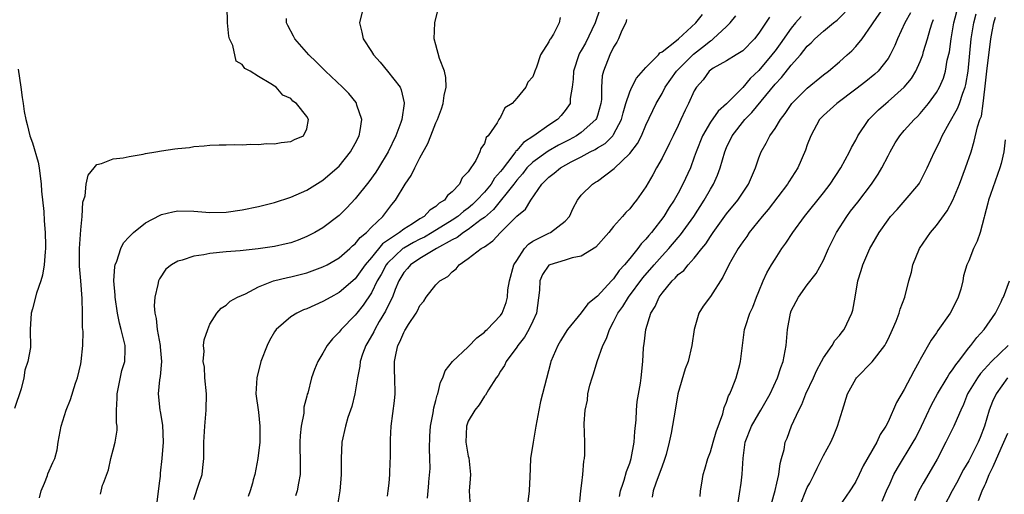
# Model space of a CAD drawing. Units: inches. Extents: x 2616000 to 2619000, y 1515000 to 1518000.
# Drawn here: x 2617515 to 2617637, y 1515669 to 1515727 of the extents above; entities that cross this region are included whole.
import ezdxf

# ---------------------------------------------------------------- set-up
doc = ezdxf.new("R2010")
doc.units = ezdxf.units.IN
doc.header["$MEASUREMENT"] = 0
doc.layers.add('LD26161515_2ft', color=93, linetype='Continuous')

msp = doc.modelspace()

# ---------------------------------------------------------------- linework, layer by layer
at = {"layer": 'LD26161515_2ft'}
for points, elevation in [([(2617517.89, 1515668.11), (2617518.09, 1515669), (2617518.49, 1515669.96), (2617518.87, 1515670.87), (2617518.92, 1515671.08), (2617519.52, 1515672.48), (2617519.79, 1515673), (2617520.05, 1515674.05), (2617520.21, 1515675), (2617520.31, 1515675.69), (2617520.58, 1515677), (2617521.2, 1515679), (2617521.71, 1515680.29), (2617522.33, 1515682.33), (2617522.57, 1515683), (2617523, 1515684.73), (2617523.06, 1515685), (2617523.25, 1515687), (2617523.28, 1515688.72), (2617523.22, 1515689.22), (2617523.21, 1515691), (2617523.17, 1515692.83), (2617523, 1515695), (2617522.83, 1515696.83), (2617522.82, 1515699), (2617523, 1515701.35), (2617523.17, 1515703), (2617523.24, 1515704.76), (2617523.53, 1515705.53), (2617523.67, 1515707), (2617523.91, 1515708.09), (2617524.65, 1515709), (2617525, 1515709.41), (2617525.55, 1515709.55), (2617527, 1515710.11), (2617528.24, 1515710.24), (2617529, 1515710.43), (2617530.71, 1515710.71), (2617531, 1515710.79), (2617532.29, 1515711), (2617533, 1515711.14), (2617534.65, 1515711.35), (2617535, 1515711.42), (2617536.46, 1515711.54), (2617537, 1515711.64), (2617538.27, 1515711.73), (2617539, 1515711.81), (2617540.14, 1515711.86), (2617541, 1515711.86), (2617542.09, 1515711.91), (2617543, 1515711.88), (2617544.06, 1515711.94), (2617545, 1515711.92), (2617545.99, 1515712.01), (2617547, 1515712), (2617547.83, 1515712.17), (2617549, 1515712.27), (2617549.48, 1515712.52), (2617550.6, 1515713), (2617551, 1515713.85), (2617551.22, 1515715), (2617551, 1515715.36), (2617549.7, 1515717), (2617549.28, 1515717.28), (2617549, 1515717.61), (2617548.01, 1515718.01), (2617547.19, 1515719), (2617547, 1515719.13), (2617546.56, 1515719.44), (2617545, 1515720.33), (2617543.98, 1515721), (2617543.33, 1515721.33), (2617543, 1515721.83), (2617542.24, 1515722.24), (2617541.84, 1515724.16), (2617541.43, 1515725), (2617541.32, 1515725.32), (2617541.17, 1515727), (2617541.12, 1515729)], 8462), ([(2617558.04, 1515729), (2617557.53, 1515727), (2617557.82, 1515725.82), (2617557.96, 1515725), (2617559, 1515723.41), (2617559.25, 1515723), (2617560.1, 1515722.1), (2617561.01, 1515721.01), (2617562.56, 1515719), (2617562.7, 1515718.7), (2617563.07, 1515717.07), (2617563.07, 1515717), (2617562.75, 1515715), (2617562.64, 1515714.64), (2617562.03, 1515713), (2617561.08, 1515711), (2617559.88, 1515709), (2617559.54, 1515708.46), (2617558.7, 1515707.3), (2617557, 1515705.16), (2617555.95, 1515704.05), (2617555, 1515703.1), (2617553, 1515701.59), (2617551.99, 1515701), (2617551.34, 1515700.66), (2617551, 1515700.49), (2617549.94, 1515700.06), (2617549, 1515699.73), (2617548.42, 1515699.58), (2617547, 1515699.25), (2617544.96, 1515698.96), (2617542.74, 1515698.74), (2617541, 1515698.59), (2617539, 1515698.39), (2617538.23, 1515698.23), (2617537, 1515698.08), (2617535.57, 1515697.57), (2617535, 1515697.44), (2617534.25, 1515697), (2617533.55, 1515696.45), (2617532.73, 1515695.27), (2617532.62, 1515695), (2617532.55, 1515694.55), (2617532.16, 1515693), (2617532.08, 1515691.92), (2617532.16, 1515691), (2617532.33, 1515690.33), (2617532.46, 1515689), (2617532.83, 1515687), (2617532.83, 1515686.83), (2617532.99, 1515685), (2617532.85, 1515683.15), (2617532.75, 1515682.75), (2617532.57, 1515681), (2617532.77, 1515679), (2617532.81, 1515678.81), (2617533.12, 1515677.12), (2617533.21, 1515675), (2617533.05, 1515673), (2617532.83, 1515671.17), (2617532.81, 1515670.81), (2617532.71, 1515669.96), (2617532.42, 1515667.58)], 8466), ([(2617537, 1515667.92), (2617537.67, 1515669.96), (2617538.02, 1515671), (2617538.13, 1515671.87), (2617538.24, 1515673), (2617538.23, 1515674.23), (2617538.24, 1515675), (2617538.35, 1515677), (2617538.52, 1515679), (2617538.55, 1515681), (2617538.38, 1515683), (2617538.32, 1515684.32), (2617538.17, 1515685), (2617538.3, 1515686.3), (2617538.2, 1515687), (2617538.27, 1515687.72), (2617538.72, 1515689), (2617539, 1515689.65), (2617539.86, 1515691), (2617540.39, 1515691.61), (2617541, 1515692), (2617541.49, 1515692.51), (2617542.4, 1515693), (2617543.42, 1515693.42), (2617545, 1515694.27), (2617546.88, 1515695), (2617548.59, 1515695.41), (2617549, 1515695.49), (2617551, 1515696.01), (2617553, 1515696.74), (2617553.5, 1515697), (2617555, 1515697.86), (2617556.33, 1515699), (2617556.67, 1515699.33), (2617557, 1515699.59), (2617557.61, 1515700.39), (2617558.38, 1515701), (2617559, 1515701.65), (2617560.41, 1515703), (2617561.54, 1515704.46), (2617561.99, 1515705), (2617563.18, 1515707), (2617563.93, 1515708.07), (2617564.36, 1515709), (2617565, 1515710.24), (2617565.99, 1515712.01), (2617566.36, 1515713), (2617567, 1515714.58), (2617567.18, 1515715), (2617567.67, 1515716.33), (2617567.89, 1515717), (2617568.02, 1515717.98), (2617568.25, 1515719), (2617568.22, 1515720.22), (2617568.04, 1515721), (2617567.43, 1515722.57), (2617567, 1515724.25), (2617566.78, 1515725), (2617566.87, 1515727), (2617567.37, 1515729)], 8468), ([(2617587.31, 1515728.69), (2617586.7, 1515727), (2617585.52, 1515724.48), (2617585, 1515723.54), (2617584.79, 1515723.21), (2617584.7, 1515723), (2617584.04, 1515721), (2617584, 1515720), (2617583.86, 1515719), (2617583.62, 1515717.62), (2617583.61, 1515717), (2617583, 1515716.1), (2617582.51, 1515715.49), (2617582.05, 1515715), (2617581, 1515714.32), (2617579.12, 1515713), (2617577.84, 1515712.16), (2617577, 1515711.16), (2617576.91, 1515711.09), (2617576.87, 1515711), (2617576.54, 1515710.54), (2617575.19, 1515708.81), (2617575, 1515708.54), (2617574.26, 1515707.74), (2617573.83, 1515707), (2617573, 1515706.01), (2617572.08, 1515705), (2617571.53, 1515704.47), (2617571, 1515704.03), (2617570.39, 1515703.61), (2617569.72, 1515703), (2617569, 1515702.52), (2617566.54, 1515701), (2617565.56, 1515700.44), (2617565, 1515700.17), (2617564.23, 1515699.77), (2617563, 1515699.06), (2617562.91, 1515699), (2617561, 1515697.19), (2617560.84, 1515697), (2617560.2, 1515695.8), (2617559.73, 1515695), (2617559, 1515693.51), (2617557.99, 1515692.01), (2617557.18, 1515691), (2617557, 1515690.75), (2617555.26, 1515689), (2617555, 1515688.65), (2617554.16, 1515687.84), (2617553.5, 1515687), (2617553, 1515686.03), (2617552.35, 1515685), (2617551.96, 1515684.04), (2617551.59, 1515683), (2617551.11, 1515681.11), (2617551.05, 1515680.95), (2617551, 1515680.7), (2617550.64, 1515679.36), (2617550.61, 1515678.61), (2617550.28, 1515677), (2617550.17, 1515675.83), (2617550.13, 1515675), (2617550.12, 1515674.12), (2617550.17, 1515673), (2617550.19, 1515671.81), (2617550.16, 1515671), (2617549.96, 1515669.96), (2617549.81, 1515669), (2617549.61, 1515668.39)], 8472), ([(2617561, 1515668.32), (2617561.09, 1515669), (2617561.18, 1515669.96), (2617561.28, 1515671), (2617561.33, 1515672.67), (2617561.36, 1515673), (2617561.36, 1515673.36), (2617561.36, 1515675.36), (2617561.43, 1515677), (2617561.84, 1515680.16), (2617561.93, 1515681), (2617561.91, 1515683), (2617561.87, 1515683.87), (2617561.86, 1515685), (2617562.05, 1515686.05), (2617562.28, 1515687), (2617562.54, 1515687.46), (2617563, 1515688.59), (2617563.16, 1515688.84), (2617563.24, 1515689), (2617563.6, 1515689.6), (2617564.53, 1515691), (2617564.71, 1515691.29), (2617565, 1515691.97), (2617565.49, 1515692.51), (2617565.8, 1515693), (2617567, 1515694.53), (2617567.48, 1515695), (2617568.46, 1515695.54), (2617569, 1515696.14), (2617569.5, 1515696.5), (2617569.88, 1515697), (2617571, 1515697.76), (2617572.6, 1515699), (2617573, 1515699.24), (2617574.05, 1515699.95), (2617574.98, 1515701), (2617577, 1515703.03), (2617578.09, 1515703.91), (2617578.74, 1515705), (2617580.12, 1515707), (2617581, 1515707.86), (2617581.65, 1515708.35), (2617582.41, 1515709), (2617583.74, 1515709.74), (2617585, 1515710.38), (2617586.1, 1515711), (2617586.7, 1515711.3), (2617587, 1515711.49), (2617587.95, 1515712.05), (2617588.89, 1515713), (2617589, 1515713.15), (2617589.97, 1515715), (2617590.17, 1515715.83), (2617590.51, 1515717), (2617591, 1515718.44), (2617591.26, 1515719), (2617591.86, 1515720.14), (2617593, 1515721.46), (2617594.55, 1515723), (2617594.75, 1515723.25), (2617595, 1515723.38), (2617596.79, 1515724.79), (2617597.04, 1515725), (2617599.21, 1515727), (2617600, 1515728)], 8476), ([(2617584.56, 1515665), (2617584.93, 1515669), (2617585.06, 1515669.96), (2617585.19, 1515671), (2617585.33, 1515672.67), (2617585.41, 1515673), (2617585.45, 1515673.45), (2617585.42, 1515675), (2617585.35, 1515677.35), (2617585.48, 1515679), (2617585.77, 1515680.23), (2617585.83, 1515681), (2617586.07, 1515682.07), (2617586.36, 1515683), (2617586.53, 1515683.47), (2617586.97, 1515685), (2617587.69, 1515687), (2617588.13, 1515687.87), (2617588.49, 1515689), (2617589, 1515689.94), (2617589.51, 1515691), (2617590.15, 1515691.85), (2617590.85, 1515693), (2617592.63, 1515695.37), (2617594.01, 1515697), (2617595, 1515698.12), (2617595.83, 1515699), (2617597, 1515700.37), (2617597.3, 1515700.7), (2617598.95, 1515703), (2617600.24, 1515705), (2617601, 1515706.37), (2617601.37, 1515707), (2617601.88, 1515708.12), (2617602.21, 1515709), (2617602.78, 1515711), (2617603, 1515711.54), (2617603.68, 1515713), (2617605.26, 1515715), (2617606.14, 1515715.86), (2617607.27, 1515717.27), (2617609, 1515719.38), (2617609.79, 1515720.21), (2617611, 1515721.74), (2617612.14, 1515723), (2617613, 1515724.09), (2617613.48, 1515724.52), (2617613.94, 1515725), (2617615, 1515725.96), (2617616.26, 1515727), (2617616.68, 1515727.32), (2617617.69, 1515728.31)], 8484), ([(2617589.73, 1515668.27), (2617589.87, 1515669), (2617590.2, 1515669.96), (2617590.33, 1515670.33), (2617590.61, 1515671.39), (2617591, 1515672.42), (2617591.19, 1515673), (2617591.57, 1515675), (2617591.64, 1515676.36), (2617591.78, 1515677.78), (2617591.82, 1515679), (2617591.93, 1515680.07), (2617592.34, 1515682.34), (2617592.43, 1515683), (2617592.64, 1515685), (2617592.72, 1515686.72), (2617592.75, 1515687), (2617592.79, 1515687.21), (2617592.98, 1515689), (2617593.61, 1515691), (2617594.15, 1515691.85), (2617594.64, 1515693), (2617595, 1515693.5), (2617596.24, 1515695), (2617596.64, 1515695.36), (2617597, 1515695.79), (2617597.69, 1515696.31), (2617598.26, 1515697), (2617599, 1515697.8), (2617599.94, 1515699), (2617600.42, 1515699.58), (2617601, 1515700.5), (2617601.33, 1515701), (2617603, 1515703.3), (2617604.38, 1515705), (2617605.7, 1515707), (2617606.58, 1515709), (2617607, 1515710.24), (2617607.29, 1515711), (2617607.91, 1515712.09), (2617608.37, 1515713), (2617609, 1515713.89), (2617609.67, 1515715), (2617610.25, 1515715.75), (2617611, 1515716.87), (2617611.1, 1515717), (2617613, 1515718.9), (2617615, 1515720.53), (2617615.62, 1515721), (2617617, 1515722.17), (2617617.95, 1515723), (2617618.5, 1515723.5), (2617619, 1515724.03), (2617619.78, 1515725), (2617621, 1515726.73), (2617621.16, 1515727), (2617622.55, 1515729)], 8486), ([(2617625.79, 1515728.21), (2617625.08, 1515727), (2617624.17, 1515725), (2617623.84, 1515724.16), (2617623.28, 1515723), (2617623, 1515722.55), (2617621.76, 1515721), (2617621.36, 1515720.64), (2617620.27, 1515719.73), (2617619, 1515718.75), (2617616.65, 1515717), (2617615, 1515715.5), (2617614.52, 1515715), (2617613.42, 1515713), (2617613, 1515711.85), (2617612.79, 1515711.21), (2617611.82, 1515709), (2617610.71, 1515707.29), (2617610.55, 1515707), (2617608.14, 1515703.86), (2617607.41, 1515703), (2617605.8, 1515701), (2617605.49, 1515700.51), (2617605, 1515699.86), (2617604.42, 1515699), (2617603.66, 1515697.66), (2617603.29, 1515697), (2617602.53, 1515695.47), (2617601, 1515693.08), (2617600.11, 1515691.89), (2617599.57, 1515691), (2617599, 1515689), (2617598.71, 1515687), (2617598.24, 1515685), (2617597.88, 1515684.12), (2617596.97, 1515681), (2617596.61, 1515679), (2617596.14, 1515676.14), (2617595.9, 1515675), (2617595.5, 1515673.5), (2617595.27, 1515672.73), (2617595, 1515672.06), (2617594.74, 1515671.26), (2617594.38, 1515670.38), (2617594.23, 1515669.96), (2617593.89, 1515669), (2617593.78, 1515668.22)], 8488), ([(2617604.35, 1515667), (2617604.62, 1515668.62), (2617604.8, 1515669.96), (2617604.95, 1515671.05), (2617605.04, 1515673.04), (2617605.3, 1515675), (2617606.07, 1515677), (2617607, 1515678.59), (2617607.26, 1515679), (2617608.39, 1515681), (2617609.32, 1515683), (2617609.74, 1515684.26), (2617610.02, 1515685), (2617610.38, 1515687), (2617610.54, 1515689), (2617610.9, 1515691), (2617611, 1515691.28), (2617611.9, 1515693), (2617613, 1515694.53), (2617614.09, 1515695.91), (2617615, 1515697.59), (2617615.63, 1515699), (2617616.61, 1515701), (2617617.88, 1515703), (2617618.36, 1515703.64), (2617619.25, 1515704.75), (2617620.94, 1515707), (2617621.76, 1515708.24), (2617622.23, 1515709), (2617623, 1515710.51), (2617623.27, 1515711), (2617623.9, 1515712.1), (2617624.46, 1515713), (2617625, 1515713.64), (2617626.23, 1515715), (2617626.64, 1515715.36), (2617627, 1515715.74), (2617628.03, 1515717), (2617629, 1515718.33), (2617629.37, 1515719), (2617629.86, 1515720.14), (2617630.1, 1515721), (2617630.34, 1515722.34), (2617630.6, 1515723.4), (2617630.82, 1515725), (2617631, 1515726.01), (2617631.16, 1515727), (2617631.69, 1515729)], 8492), ([(2617608.57, 1515667.43), (2617609.03, 1515669.03), (2617609.24, 1515669.96), (2617609.47, 1515671), (2617609.62, 1515672.38), (2617609.82, 1515673), (2617610.12, 1515674.12), (2617610.26, 1515675), (2617610.49, 1515675.51), (2617611.03, 1515677.03), (2617611.95, 1515679), (2617612.32, 1515679.68), (2617612.83, 1515681), (2617613.76, 1515683), (2617614.13, 1515683.87), (2617614.76, 1515685), (2617615, 1515685.49), (2617616.07, 1515687), (2617616.4, 1515687.6), (2617617, 1515688.22), (2617617.32, 1515688.68), (2617617.57, 1515689), (2617618.5, 1515691), (2617618.63, 1515691.37), (2617618.94, 1515693), (2617619.28, 1515695), (2617619.69, 1515696.31), (2617619.88, 1515697), (2617620.76, 1515699), (2617621, 1515699.45), (2617621.9, 1515701), (2617623, 1515702.59), (2617623.31, 1515703), (2617624.13, 1515703.87), (2617625.12, 1515705), (2617626.83, 1515707), (2617626.9, 1515707.1), (2617627.86, 1515709), (2617628.74, 1515711), (2617629, 1515711.45), (2617629.52, 1515712.48), (2617629.71, 1515713), (2617630.56, 1515714.56), (2617631.62, 1515716.38), (2617631.86, 1515717), (2617632.27, 1515718.27), (2617632.56, 1515719), (2617632.65, 1515719.35), (2617632.92, 1515721), (2617633.3, 1515725), (2617633.61, 1515727), (2617633.91, 1515728.09)], 8494), ([(2617525.44, 1515668.56), (2617525.68, 1515669.68), (2617525.79, 1515669.96), (2617526.42, 1515671.58), (2617526.71, 1515673), (2617527, 1515674.05), (2617527.24, 1515675), (2617527.5, 1515676.5), (2617527.5, 1515677), (2617527.43, 1515677.43), (2617527.44, 1515679), (2617527.51, 1515680.49), (2617527.5, 1515681), (2617527.64, 1515681.64), (2617528.1, 1515683.9), (2617528.44, 1515685), (2617528.49, 1515686.49), (2617528.48, 1515687), (2617528.34, 1515687.66), (2617528, 1515689), (2617527.78, 1515689.78), (2617527.53, 1515691), (2617527.25, 1515693), (2617527.25, 1515693.25), (2617527.11, 1515695), (2617527.21, 1515696.79), (2617527.25, 1515697), (2617527.46, 1515697.46), (2617527.95, 1515699), (2617528.29, 1515699.71), (2617529, 1515700.47), (2617529.52, 1515701), (2617531, 1515702.19), (2617532.84, 1515703.16), (2617533, 1515703.22), (2617534.42, 1515703.58), (2617535, 1515703.67), (2617537, 1515703.64), (2617539, 1515703.49), (2617541, 1515703.53), (2617543, 1515703.81), (2617545, 1515704.21), (2617547, 1515704.72), (2617549, 1515705.38), (2617551, 1515706.25), (2617553, 1515707.49), (2617554.75, 1515709), (2617555, 1515709.24), (2617556.43, 1515711), (2617557, 1515712.04), (2617557.48, 1515713), (2617557.62, 1515713.62), (2617557.81, 1515715), (2617557.2, 1515716.8), (2617557.16, 1515717), (2617557.1, 1515717.1), (2617556.21, 1515718.21), (2617555.43, 1515719), (2617553.31, 1515721), (2617552.16, 1515722.16), (2617551.25, 1515723), (2617549.5, 1515725), (2617549.35, 1515725.35), (2617548.66, 1515726.66), (2617548.47, 1515727), (2617548.47, 1515727.53)], 8464), ([(2617582.37, 1515727.63), (2617582.26, 1515727), (2617581.57, 1515725.57), (2617581.18, 1515725), (2617581.1, 1515724.9), (2617581, 1515724.61), (2617579.96, 1515723), (2617579.47, 1515721.47), (2617579.25, 1515721), (2617579, 1515720.3), (2617578.38, 1515719.62), (2617578.11, 1515719), (2617577, 1515717.63), (2617576.44, 1515717), (2617575.54, 1515716.46), (2617575, 1515715.31), (2617574.86, 1515715.14), (2617574.8, 1515715), (2617574.58, 1515714.58), (2617573.48, 1515713), (2617573.23, 1515712.77), (2617573, 1515712.05), (2617572.57, 1515711.43), (2617572.44, 1515711), (2617571.92, 1515709.92), (2617571, 1515708.52), (2617570.23, 1515707.77), (2617569.9, 1515707), (2617569, 1515706.02), (2617568.42, 1515705.58), (2617568.07, 1515705), (2617567.38, 1515704.62), (2617567, 1515704.23), (2617566.23, 1515703.77), (2617565.55, 1515703), (2617565, 1515702.69), (2617564.08, 1515702.08), (2617563, 1515701.43), (2617562.47, 1515701), (2617560.39, 1515699.61), (2617559, 1515697.89), (2617558.24, 1515697), (2617557, 1515695.27), (2617555, 1515693.55), (2617553.96, 1515693), (2617553, 1515692.44), (2617551.99, 1515692.01), (2617551, 1515691.53), (2617550.6, 1515691.4), (2617549.75, 1515691), (2617549, 1515690.57), (2617547.21, 1515689), (2617547, 1515688.7), (2617546.37, 1515687.63), (2617546.07, 1515687), (2617545.3, 1515685), (2617544.79, 1515683), (2617544.7, 1515681), (2617545, 1515678.73), (2617545.19, 1515677), (2617545.17, 1515675), (2617544.94, 1515673), (2617544.56, 1515671), (2617544.36, 1515670.36), (2617544.25, 1515669.96), (2617543.98, 1515669), (2617543.72, 1515668.28)], 8470), ([(2617590.62, 1515727.38), (2617590.5, 1515727), (2617590.03, 1515726.03), (2617589.62, 1515725), (2617589.4, 1515724.6), (2617589, 1515723.98), (2617588.53, 1515723), (2617587.76, 1515721), (2617587.6, 1515720.4), (2617587.5, 1515719), (2617587.5, 1515717.5), (2617587.43, 1515717), (2617587, 1515715.48), (2617586.88, 1515715.12), (2617586.82, 1515715), (2617585, 1515713.41), (2617584.41, 1515713), (2617583.5, 1515712.5), (2617582.18, 1515711.82), (2617580.91, 1515711.09), (2617579, 1515709.73), (2617578.27, 1515709), (2617577.72, 1515708.28), (2617577, 1515707.49), (2617576.63, 1515707), (2617574.14, 1515703.86), (2617573, 1515702.88), (2617572.61, 1515702.61), (2617571, 1515701.39), (2617570.4, 1515701), (2617569.62, 1515700.38), (2617569, 1515700.08), (2617567.06, 1515699), (2617565, 1515697.78), (2617563.83, 1515697), (2617563.46, 1515696.54), (2617563, 1515696.03), (2617562.4, 1515695), (2617561.95, 1515693.95), (2617561.6, 1515693), (2617561, 1515691.8), (2617560.75, 1515691.25), (2617559.97, 1515689.97), (2617559.41, 1515689), (2617559.29, 1515688.71), (2617558.57, 1515687.43), (2617558.32, 1515687), (2617557.91, 1515685.91), (2617557.61, 1515685), (2617557.56, 1515684.44), (2617557.26, 1515683), (2617556.94, 1515681), (2617556.56, 1515679.44), (2617556.09, 1515678.09), (2617555.78, 1515677), (2617555.35, 1515675), (2617555.26, 1515673), (2617555.24, 1515671), (2617555.15, 1515669.96), (2617555.07, 1515669), (2617554.76, 1515667)], 8474), ([(2617565.94, 1515668.06), (2617566.05, 1515669), (2617566.11, 1515669.96), (2617566.12, 1515670.12), (2617566.26, 1515671.74), (2617566.25, 1515673), (2617566.19, 1515674.19), (2617566.23, 1515675.77), (2617566.3, 1515677), (2617566.65, 1515678.65), (2617566.73, 1515679.27), (2617567, 1515680.19), (2617567.16, 1515680.84), (2617567.24, 1515681), (2617567.56, 1515682.44), (2617567.86, 1515683), (2617568.14, 1515683.86), (2617569.04, 1515685), (2617571, 1515686.85), (2617572.04, 1515687.96), (2617573, 1515688.66), (2617573.16, 1515688.84), (2617573.36, 1515689), (2617575, 1515690.72), (2617575.21, 1515691), (2617575.69, 1515692.31), (2617575.87, 1515693), (2617575.91, 1515693.91), (2617576.09, 1515695), (2617576.66, 1515697), (2617577, 1515697.55), (2617577.97, 1515699), (2617578.46, 1515699.54), (2617579, 1515699.91), (2617581, 1515700.92), (2617581.18, 1515701), (2617583, 1515702.4), (2617583.52, 1515703), (2617583.99, 1515704.01), (2617584.52, 1515705), (2617585, 1515705.63), (2617586.4, 1515707), (2617586.78, 1515707.22), (2617587, 1515707.38), (2617589.07, 1515708.93), (2617591, 1515710.77), (2617591.96, 1515712.04), (2617592.44, 1515713), (2617593, 1515714.31), (2617594.29, 1515717), (2617595, 1515718.23), (2617595.39, 1515719), (2617596.78, 1515721), (2617598.89, 1515723.11), (2617600.02, 1515723.98), (2617601, 1515724.76), (2617601.16, 1515724.84), (2617601.35, 1515725), (2617603, 1515726.53), (2617603.44, 1515727), (2617604.16, 1515727.84)], 8478), ([(2617608.32, 1515727.68), (2617607, 1515725.71), (2617606.44, 1515725), (2617605, 1515723.53), (2617604.19, 1515723), (2617603, 1515722.28), (2617601.35, 1515721.35), (2617601, 1515721.13), (2617600.84, 1515721), (2617600.08, 1515719.92), (2617599.26, 1515719), (2617599, 1515718.56), (2617598.3, 1515717), (2617597.85, 1515716.15), (2617597.35, 1515715), (2617597, 1515714.27), (2617596.37, 1515713), (2617595.94, 1515712.06), (2617595, 1515710.22), (2617594.32, 1515709), (2617593.86, 1515708.14), (2617593, 1515706.66), (2617591.84, 1515705), (2617591.46, 1515704.54), (2617591, 1515703.94), (2617590.52, 1515703.47), (2617590.09, 1515703), (2617589, 1515701.73), (2617588.42, 1515701), (2617586.82, 1515699.18), (2617585, 1515698.07), (2617583.87, 1515697.87), (2617583, 1515697.58), (2617581.1, 1515697), (2617581, 1515696.95), (2617580.2, 1515695.8), (2617579.87, 1515695), (2617579.84, 1515693.84), (2617579.46, 1515691), (2617579, 1515690.01), (2617578.51, 1515689), (2617577.96, 1515688.04), (2617577.13, 1515687), (2617577, 1515686.78), (2617575.69, 1515685), (2617575.48, 1515684.52), (2617575, 1515683.8), (2617574.7, 1515683.3), (2617574.47, 1515683), (2617573.52, 1515681.52), (2617573.14, 1515680.86), (2617573, 1515680.7), (2617572.34, 1515679.66), (2617571.81, 1515679), (2617571, 1515677.62), (2617570.76, 1515677), (2617570.68, 1515675), (2617571, 1515673.27), (2617571.06, 1515673.06), (2617571.26, 1515671), (2617571.19, 1515669.96), (2617571.13, 1515669), (2617571.22, 1515667)], 8480), ([(2617612.23, 1515727.77), (2617611.55, 1515727), (2617611, 1515726.34), (2617609.63, 1515724.37), (2617609, 1515723.53), (2617608.76, 1515723.24), (2617608.6, 1515723), (2617607, 1515721.08), (2617605.93, 1515720.07), (2617605, 1515718.96), (2617603, 1515716.94), (2617601.97, 1515716.03), (2617601, 1515714.66), (2617600, 1515713), (2617599.22, 1515711), (2617599, 1515710.33), (2617598.51, 1515709), (2617597.6, 1515707), (2617597, 1515705.89), (2617596.49, 1515705), (2617595.89, 1515704.11), (2617595.23, 1515703), (2617593.7, 1515701), (2617593.36, 1515700.64), (2617593, 1515700.17), (2617592.41, 1515699.59), (2617592, 1515699), (2617591, 1515697.76), (2617590.37, 1515697), (2617589.71, 1515696.29), (2617589, 1515695.27), (2617588.85, 1515695.15), (2617588.73, 1515695), (2617587, 1515693.13), (2617585.83, 1515692.17), (2617585, 1515691.03), (2617583.3, 1515689), (2617583, 1515688.53), (2617582.44, 1515687.56), (2617582.08, 1515687), (2617581.23, 1515685), (2617581.17, 1515684.83), (2617579.96, 1515680.04), (2617579.74, 1515679), (2617579.37, 1515677), (2617579.03, 1515675.03), (2617578.72, 1515673), (2617578.63, 1515670.63), (2617578.59, 1515669.96), (2617578.54, 1515669), (2617578.38, 1515667.62)], 8482), ([(2617599.71, 1515668.29), (2617599.76, 1515669), (2617599.92, 1515669.92), (2617599.93, 1515669.96), (2617600.09, 1515671), (2617600.31, 1515671.69), (2617600.69, 1515673), (2617601, 1515673.82), (2617601.34, 1515675), (2617601.69, 1515676.31), (2617602.52, 1515678.52), (2617602.7, 1515679.3), (2617603, 1515679.96), (2617603.25, 1515680.75), (2617603.41, 1515681), (2617603.71, 1515681.71), (2617604.19, 1515683), (2617604.64, 1515684.64), (2617604.74, 1515685), (2617604.96, 1515687), (2617605.24, 1515689), (2617605.34, 1515689.34), (2617605.89, 1515691), (2617606.25, 1515691.75), (2617606.71, 1515693), (2617607, 1515693.68), (2617607.52, 1515695), (2617608, 1515696), (2617608.57, 1515697), (2617609, 1515697.71), (2617609.86, 1515699), (2617610.34, 1515699.66), (2617611.21, 1515701), (2617612.65, 1515703), (2617615, 1515705.92), (2617615.83, 1515707), (2617617.14, 1515709), (2617618.22, 1515711), (2617618.47, 1515711.53), (2617619, 1515712.46), (2617619.27, 1515713), (2617620.63, 1515715), (2617621.81, 1515716.19), (2617622.72, 1515717), (2617623, 1515717.23), (2617625, 1515719), (2617625.9, 1515720.1), (2617626.46, 1515721), (2617627, 1515722.19), (2617627.31, 1515723), (2617627.41, 1515723.41), (2617627.88, 1515725), (2617628.2, 1515726.2), (2617628.45, 1515727), (2617628.62, 1515727.38)], 8490), ([(2617612.04, 1515667), (2617613, 1515669.39), (2617613.3, 1515669.96), (2617613.84, 1515671), (2617614.21, 1515671.79), (2617615, 1515673.35), (2617615.9, 1515675), (2617616.25, 1515675.75), (2617616.74, 1515677), (2617617.34, 1515679), (2617617.97, 1515681), (2617619, 1515682.86), (2617619.1, 1515683), (2617621.03, 1515684.97), (2617622.59, 1515687), (2617622.74, 1515687.26), (2617623, 1515687.77), (2617623.57, 1515689), (2617624.01, 1515690.01), (2617624.38, 1515691), (2617624.5, 1515691.5), (2617625.07, 1515693), (2617625.59, 1515695), (2617625.91, 1515696.09), (2617626.07, 1515697), (2617626.89, 1515699), (2617628.28, 1515701), (2617629, 1515701.87), (2617630.33, 1515703.67), (2617631.01, 1515704.99), (2617631.85, 1515707), (2617632.61, 1515709), (2617633.28, 1515711), (2617633.69, 1515712.31), (2617634.1, 1515714.1), (2617634.39, 1515715), (2617634.57, 1515715.43), (2617634.79, 1515717), (2617635, 1515718.78), (2617635.23, 1515721), (2617635.72, 1515725), (2617635.91, 1515725.91), (2617636.11, 1515727), (2617636.33, 1515727.67)], 8496), ([(2617515.24, 1515721.24), (2617515.55, 1515719), (2617515.75, 1515717.75), (2617515.85, 1515717), (2617516, 1515716), (2617516.19, 1515715), (2617516.37, 1515714.37), (2617516.7, 1515713), (2617517, 1515712.1), (2617517.72, 1515709.72), (2617517.82, 1515709), (2617518.09, 1515707), (2617518.13, 1515706.13), (2617518.41, 1515703.59), (2617518.44, 1515702.44), (2617518.59, 1515701), (2617518.63, 1515699.37), (2617518.64, 1515699), (2617518.59, 1515698.59), (2617518.46, 1515697), (2617518.27, 1515695.73), (2617518.04, 1515695), (2617517.5, 1515693.5), (2617517, 1515691.56), (2617516.83, 1515691), (2617516.74, 1515689), (2617516.76, 1515686.76), (2617516.45, 1515685), (2617516.05, 1515683.95), (2617515.95, 1515683), (2617515.63, 1515681.63), (2617514.8, 1515679.2)], 8460), ([(2617637.52, 1515712.48), (2617637.33, 1515711), (2617637, 1515709.57), (2617636.85, 1515709), (2617635.69, 1515705.69), (2617635.46, 1515705), (2617635.38, 1515704.62), (2617634.95, 1515703.05), (2617634.9, 1515702.9), (2617634.4, 1515701), (2617634.06, 1515699.94), (2617633.6, 1515699), (2617633, 1515697.51), (2617632.78, 1515697), (2617632.35, 1515695.65), (2617632.25, 1515695), (2617632, 1515693.99), (2617631.7, 1515693), (2617631, 1515691.56), (2617630.68, 1515691), (2617629.16, 1515688.84), (2617629, 1515688.58), (2617628.36, 1515687.64), (2617627, 1515685.25), (2617626.87, 1515685), (2617626.19, 1515683.81), (2617625, 1515681.53), (2617624.05, 1515679.95), (2617623, 1515677.56), (2617622.73, 1515677), (2617622.03, 1515675.97), (2617621.62, 1515675), (2617619.92, 1515672.08), (2617619.42, 1515671), (2617619, 1515670.16), (2617618.88, 1515669.96), (2617618.28, 1515669), (2617616.89, 1515667)], 8498), ([(2617622.29, 1515667.71), (2617622.8, 1515669), (2617623.25, 1515669.96), (2617623.74, 1515671), (2617624.19, 1515671.81), (2617626.13, 1515675), (2617626.43, 1515675.57), (2617627.15, 1515677), (2617628.37, 1515679.63), (2617629.11, 1515681), (2617630.31, 1515683), (2617630.56, 1515683.44), (2617631, 1515684), (2617631.39, 1515684.61), (2617631.71, 1515685), (2617633, 1515686.71), (2617633.26, 1515687), (2617633.99, 1515688.01), (2617634.93, 1515689), (2617636.31, 1515691), (2617637, 1515692.39), (2617637.19, 1515692.81), (2617637.3, 1515693), (2617638.06, 1515695)], 8500), ([(2617637.9, 1515687), (2617635.82, 1515685), (2617634.46, 1515683.54), (2617634.07, 1515683), (2617632.85, 1515681), (2617632.33, 1515679.67), (2617632.01, 1515679), (2617631.28, 1515677.28), (2617631.17, 1515677), (2617630.15, 1515675), (2617629.07, 1515672.93), (2617628.35, 1515671.65), (2617627.37, 1515669.96), (2617626.82, 1515669), (2617626.27, 1515667.73)], 8502), ([(2617637.82, 1515683), (2617636.41, 1515681), (2617635.94, 1515680.06), (2617635.53, 1515679), (2617634.95, 1515677), (2617634.41, 1515675.59), (2617634.17, 1515675), (2617633, 1515672.71), (2617632.37, 1515671.63), (2617631.47, 1515669.96), (2617630.96, 1515669), (2617629.92, 1515667)], 8504), ([(2617634.22, 1515667.78), (2617634.68, 1515669), (2617635, 1515669.71), (2617635.1, 1515669.96), (2617635.53, 1515671), (2617636.01, 1515671.99), (2617637, 1515674.27), (2617637.36, 1515675), (2617637.85, 1515676.15)], 8506)]:
    msp.add_lwpolyline(points, dxfattribs=dict(at, elevation=elevation))

doc.saveas('drawing.dxf')
